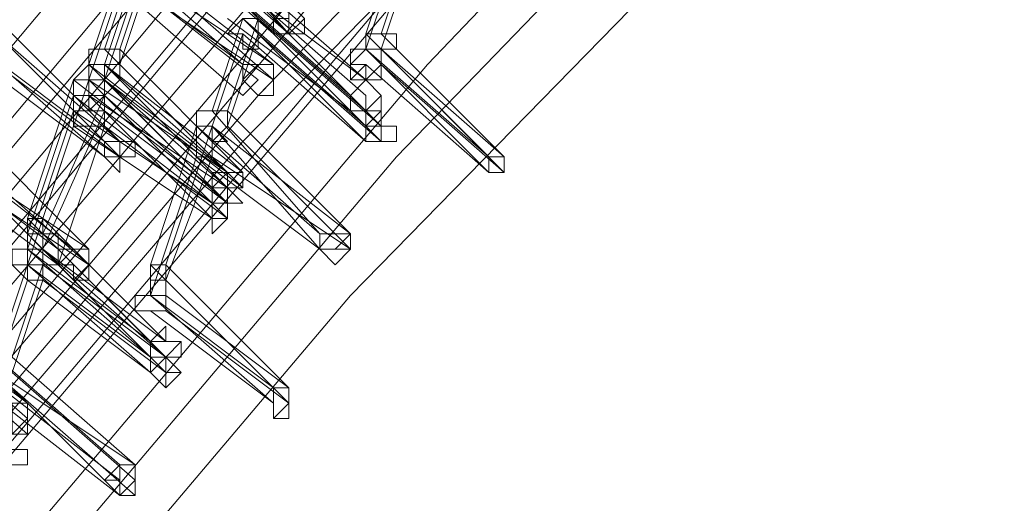
# Model space of a CAD drawing. Units: millimetres. Extents: x -14835 to 2838, y -7909 to 1813.
# Drawn here: x -13338 to -13191, y -1915 to -1843 of the extents above; entities that cross this region are included whole.
import ezdxf

# ---------------------------------------------------------------- set-up
doc = ezdxf.new("R2010")
doc.units = ezdxf.units.MM

# ---------------------------------------------------------------- blocks, each defined once
blk = doc.blocks.new('WMF0')
at = {"color": 3, "lineweight": 0}
for points in [[(402.8702, -724.1465), (395.1849, -729.3897), (387.8587, -735.2076), (380.8916, -741.4565), (374.4273, -748.2081), (368.4657, -755.3188)], [(402.0801, -724.5056), (394.3948, -729.7489), (386.9967, -735.5668), (380.1015, -741.8156), (373.5653, -748.5672), (367.532, -755.7498)], [(402.6547, -724.8647), (394.9694, -730.108), (387.6432, -735.9259), (380.7479, -742.1747), (374.2836, -748.8545), (368.2502, -755.9652)], [(401.9365, -725.0084), (394.1793, -730.2517), (386.8531, -736.0695), (379.9578, -742.3184), (373.4217, -749.07), (367.4602, -756.1807)], [(401.8647, -725.2239), (394.1075, -730.4671), (386.7813, -736.285), (379.886, -742.5338), (373.4217, -749.2136), (367.3883, -756.3962)], [(402.4393, -725.3675), (394.7539, -730.6826), (387.4995, -736.4287), (380.6043, -742.6057), (374.14, -749.3573), (368.1066, -756.468)], [(401.5774, -725.8703), (393.892, -731.1136), (386.6376, -736.9314), (379.6705, -743.1803), (373.2062, -749.8601), (367.2447, -756.9708)], [(401.5055, -726.0858), (393.8202, -731.329), (386.5658, -737.1469), (379.6705, -743.3239), (373.1344, -750.0037), (367.1729, -757.1145)], [(402.152, -726.1576), (394.5384, -731.4009), (387.2122, -737.0751), (380.3888, -743.3239), (373.9245, -750.0037), (367.9629, -757.0426)], [(402.152, -726.3012), (394.4666, -731.5445), (387.2122, -737.2906), (380.317, -743.4676), (373.8526, -750.1474), (367.8911, -757.1863)], [(401.3619, -726.5885), (393.6765, -731.8318), (386.4221, -737.5779), (379.5269, -743.8267), (373.0626, -750.5065), (367.0292, -757.6172)], [(401.8647, -727.0195), (394.2511, -732.2628), (386.9967, -737.937), (380.1015, -744.114), (373.709, -750.7938), (367.7475, -757.8327)], [(401.1464, -727.1632), (393.5329, -732.4064), (386.2067, -738.0807), (379.3114, -744.3295), (372.9189, -750.9375), (366.8856, -758.0482)], [(401.0746, -727.3786), (393.4611, -732.5501), (386.1348, -738.2961), (379.3114, -744.545), (372.8471, -751.1529), (366.8137, -758.1918)], [(401.6492, -727.5223), (394.1075, -732.7656), (386.8531, -738.4398), (379.9578, -744.6168), (373.5653, -751.2248), (367.6038, -758.2637)], [(401.4337, -728.2405), (393.8202, -733.4838), (386.6376, -739.158), (379.7424, -745.335), (373.3499, -751.8712), (367.3883, -758.9101)]]:
    blk.add_lwpolyline(points, dxfattribs=at)
at = {"color": 253, "lineweight": 0}
for points in [[(373.4217, -750.6501), (373.6372, -750.0037)], [(373.4935, -750.6501), (373.709, -750.0037)], [(372.2007, -750.722), (372.4161, -750.0755)], [(372.2725, -750.722), (372.488, -750.0755)], [(372.9907, -750.6501), (372.4161, -750.0755)], [(373.0626, -750.6501), (372.5598, -750.0755)], [(373.4217, -750.722), (373.6372, -750.0755)], [(373.4935, -750.722), (373.709, -750.0755)], [(372.2007, -750.7938), (372.4161, -750.1474)], [(372.2725, -750.7938), (372.488, -750.1474)], [(372.4161, -750.1474), (372.9907, -750.6501)], [(372.488, -750.1474), (373.0626, -750.6501)], [(372.8471, -750.7938), (372.2725, -750.291)], [(372.9907, -750.7938), (372.3443, -750.291)], [(372.1288, -750.7938), (372.2725, -750.3628)], [(372.2007, -750.7938), (372.3443, -750.3628)], [(372.9189, -750.8656), (372.2725, -750.3628)], [(372.2725, -750.3628), (372.8471, -750.7938)], [(372.3443, -750.3628), (372.9907, -750.7938)], [(372.9907, -750.8656), (372.4161, -750.3628)], [(373.3499, -750.9375), (372.7753, -750.3628)], [(373.4217, -750.8656), (372.8471, -750.3628)], [(372.1288, -750.8656), (372.2725, -750.4347)], [(372.2007, -750.8656), (372.3443, -750.4347)], [(372.2725, -750.4347), (372.8471, -750.9375)], [(372.3443, -750.4347), (372.9907, -750.8656)], [(373.3499, -751.0093), (372.7753, -750.4347)], [(372.7753, -750.4347), (373.3499, -750.9375)], [(373.4217, -750.9375), (372.8471, -750.4347)], [(372.8471, -750.4347), (373.4217, -750.8656)], [(373.4217, -751.0811), (372.8471, -750.5065)], [(372.8471, -750.5065), (373.4217, -751.0093)], [(373.4935, -751.0811), (372.9189, -750.5065)], [(372.2007, -751.1529), (371.6261, -750.5783)], [(372.2725, -751.1529), (371.6979, -750.5783)], [(372.7034, -751.0093), (372.8471, -750.5783)], [(372.9189, -750.5783), (372.8471, -750.5783), (372.7753, -750.6501), (372.8471, -750.6501)], [(372.7753, -751.0093), (372.9189, -750.5783)], [(372.7753, -750.5783), (373.3499, -751.0093)], [(372.8471, -750.6501), (372.8471, -750.722), (372.9189, -750.722), (372.9189, -750.6501), (372.9189, -750.5783)], [(373.4217, -751.1529), (372.8471, -750.5783)], [(372.8471, -750.5783), (373.4217, -751.0811)], [(373.4935, -751.1529), (372.9189, -750.5783)], [(372.9189, -750.5783), (373.4935, -751.0811)], [(372.2725, -751.2248), (371.6979, -750.6501)], [(371.6979, -750.6501), (372.2725, -751.1529)], [(372.7034, -751.0811), (372.8471, -750.6501)], [(372.7753, -751.0811), (372.9189, -750.6501)], [(372.8471, -750.6501), (373.4217, -751.1529)], [(372.9189, -750.6501), (373.4935, -751.1529)], [(373.4935, -750.6501), (373.4217, -750.6501), (373.4217, -750.722)], [(373.4217, -750.722), (373.4935, -750.722), (373.5653, -750.722), (373.5653, -750.6501), (373.4935, -750.6501)], [(373.9963, -751.2248), (373.4217, -750.6501)], [(374.0681, -751.2248), (373.4935, -750.6501)], [(372.2007, -751.2248), (371.6261, -750.722)], [(371.6261, -750.722), (372.2007, -751.1529)], [(372.2725, -750.722), (372.2007, -750.722), (372.1288, -750.722), (372.1288, -750.7938), (372.2007, -750.7938)], [(372.2007, -750.7938), (372.2725, -750.7938), (372.2725, -750.722)], [(372.7753, -751.2966), (372.2007, -750.722)], [(372.8471, -751.2966), (372.2725, -750.722)], [(373.4935, -750.722), (373.4217, -750.722), (373.3499, -750.722), (373.3499, -750.7938), (373.4217, -750.7938)], [(373.3499, -750.7938), (373.4217, -750.722)], [(373.4217, -750.7938), (373.4217, -750.8656), (373.4935, -750.8656), (373.4935, -750.7938), (373.4935, -750.722)], [(373.9963, -751.2966), (373.4217, -750.722)], [(373.4217, -750.722), (373.9963, -751.2248)], [(374.0681, -751.2966), (373.4935, -750.722)], [(373.4935, -750.722), (374.0681, -751.2248)], [(373.4935, -750.7938), (373.4935, -750.722)], [(371.6261, -750.7938), (372.2007, -751.2248)], [(371.6979, -750.7938), (372.2725, -751.2248)], [(372.2007, -750.7938), (372.1288, -750.7938), (372.057, -750.8656), (372.1288, -750.8656)], [(372.2007, -750.7938), (372.1288, -750.7938), (372.1288, -750.8656), (372.1288, -750.9375)], [(372.1288, -750.9375), (372.2007, -750.9375), (372.2725, -750.8656), (372.2725, -750.7938), (372.2007, -750.7938)], [(372.1288, -750.7938), (372.7753, -751.2966)], [(372.1288, -750.8656), (372.1288, -750.7938)], [(372.1288, -750.8656), (372.1288, -750.9375), (372.2007, -750.9375), (372.2007, -750.8656), (372.2007, -750.7938)], [(372.7034, -751.3684), (372.1288, -750.7938)], [(372.7753, -751.3684), (372.2007, -750.7938)], [(372.2007, -750.7938), (372.8471, -751.2966)], [(372.2007, -750.8656), (372.2007, -750.7938)], [(372.7753, -751.2966), (372.2007, -750.7938)], [(372.8471, -751.3684), (372.2725, -750.7938)], [(373.3499, -750.8656), (373.4217, -750.7938)], [(373.4217, -750.7938), (373.9963, -751.2966)], [(373.4935, -750.7938), (374.0681, -751.2966)], [(373.4935, -750.8656), (373.4935, -750.7938)], [(371.8415, -751.5121), (372.057, -750.8656)], [(371.9134, -751.5121), (372.1288, -750.8656)], [(372.1288, -750.8656), (372.057, -750.8656), (372.057, -750.9375), (372.057, -751.0093)], [(372.057, -751.0093), (372.1288, -751.0093), (372.2007, -750.9375), (372.1288, -750.8656)], [(372.057, -750.8656), (372.7034, -751.3684)], [(372.2007, -750.8656), (372.1288, -750.8656), (372.1288, -750.9375)], [(372.1288, -750.9375), (372.1288, -751.0093), (372.2007, -751.0093), (372.2007, -750.9375), (372.2007, -750.8656)], [(372.7034, -751.4402), (372.1288, -750.8656)], [(372.7034, -751.4402), (372.1288, -750.8656)], [(372.1288, -750.8656), (372.7753, -751.2966)], [(372.2007, -750.8656), (372.8471, -751.3684)], [(372.2007, -750.9375), (372.2007, -750.8656)], [(372.7753, -751.4402), (372.2007, -750.8656)], [(372.7753, -751.3684), (372.2007, -750.8656)], [(372.8471, -750.9375), (372.9189, -750.8656)], [(371.8415, -751.5839), (372.057, -750.9375)], [(371.9134, -751.5839), (372.2007, -750.9375)], [(372.2007, -750.9375), (372.1288, -750.9375), (372.057, -750.9375), (372.057, -751.0093), (372.057, -751.0811)], [(372.057, -751.0811), (372.1288, -751.0811), (372.2007, -751.0811), (372.2007, -751.0093), (372.2007, -750.9375)], [(372.057, -750.9375), (372.7034, -751.4402)], [(372.1288, -750.9375), (372.7753, -751.3684)], [(372.7034, -751.5121), (372.1288, -750.9375)], [(372.7753, -751.5121), (372.2007, -750.9375)], [(372.2007, -750.9375), (372.7753, -751.4402)], [(373.4217, -751.0093), (373.4217, -750.9375)], [(371.8415, -751.6557), (372.057, -751.0093)], [(371.9134, -751.6557), (372.2007, -751.0093)], [(372.057, -751.0093), (372.7034, -751.4402)], [(372.2007, -751.0093), (372.7753, -751.4402)], [(372.7753, -751.0093), (372.7034, -751.0093), (372.6316, -751.0093), (372.6316, -751.0811), (372.7034, -751.0811)], [(372.7034, -751.0811), (372.7034, -751.1529), (372.7753, -751.0811), (372.7753, -751.0093)], [(373.2062, -751.5839), (372.7034, -751.0093)], [(373.3499, -751.5839), (372.7753, -751.0093)], [(372.1288, -751.6557), (371.5542, -751.0811)], [(371.8415, -751.7275), (372.057, -751.0811)], [(371.9852, -751.7275), (372.2007, -751.0811)], [(372.057, -751.0811), (372.7034, -751.5121)], [(372.2007, -751.0811), (372.7753, -751.5121)], [(372.4161, -751.7275), (372.6316, -751.0811)], [(372.488, -751.7275), (372.7034, -751.0811)], [(372.7034, -751.0811), (372.6316, -751.0811), (372.6316, -751.1529), (372.6316, -751.2248)], [(372.6316, -751.2248), (372.7034, -751.2248), (372.7034, -751.1529), (372.7753, -751.1529), (372.7034, -751.0811)], [(372.6316, -751.0811), (373.2062, -751.5839)], [(373.2062, -751.6557), (372.7034, -751.0811)], [(372.7034, -751.0811), (373.3499, -751.5839)], [(373.3499, -751.6557), (372.7753, -751.0811)], [(372.057, -751.6557), (371.4106, -751.1529)], [(371.4106, -751.2248), (371.9852, -751.6557)], [(371.9852, -751.7275), (371.4824, -751.2248)], [(371.4824, -751.2248), (372.1288, -751.6557)], [(372.1288, -751.7275), (371.5542, -751.2248)], [(372.4161, -751.8712), (372.6316, -751.2248)], [(372.488, -751.7994), (372.7034, -751.2248)], [(372.6316, -751.2248), (373.2062, -751.6557)], [(372.7034, -751.2248), (373.3499, -751.6557)], [(371.4106, -751.2966), (371.9852, -751.7275)], [(371.4824, -751.2966), (372.1288, -751.7275)], [(372.7753, -751.4402), (372.7753, -751.3684)], [(371.9134, -751.5121), (371.8415, -751.5121), (371.8415, -751.5839), (371.8415, -751.6557)], [(371.8415, -751.6557), (371.9134, -751.6557), (371.9134, -751.5839), (371.9852, -751.5839), (371.9134, -751.5839), (371.9134, -751.5121)], [(372.4161, -752.0867), (371.8415, -751.5121)], [(372.488, -752.0867), (371.9134, -751.5121)], [(371.9134, -751.6557), (371.9134, -751.5839), (371.8415, -751.5839), (371.8415, -751.6557), (371.7697, -751.6557), (371.7697, -751.7275), (371.8415, -751.7275)], [(371.9134, -751.5839), (371.8415, -751.5839), (371.8415, -751.6557), (371.8415, -751.7275)], [(371.8415, -751.7275), (371.9134, -751.7275), (371.9852, -751.7275), (371.9852, -751.6557), (371.9852, -751.5839), (371.9134, -751.5839)], [(372.4161, -752.1585), (371.8415, -751.5839)], [(372.488, -752.1585), (371.9134, -751.5839)], [(371.7697, -751.6557), (371.8415, -751.6557)], [(371.9134, -751.7275), (371.9134, -751.6557), (371.8415, -751.6557), (371.8415, -751.7275), (371.8415, -751.7994)], [(371.8415, -751.7275), (371.9134, -751.7275), (371.9134, -751.6557)], [(372.4161, -752.1585), (371.8415, -751.6557)], [(371.8415, -751.6557), (372.4161, -752.0867)], [(372.488, -752.1585), (371.9134, -751.6557)], [(371.9134, -751.6557), (372.488, -752.0867)], [(371.9852, -751.6557), (372.057, -751.6557)], [(371.6979, -752.1585), (371.8415, -751.7275)], [(371.7697, -752.1585), (371.9134, -751.7275)], [(371.8415, -751.7994), (371.9134, -751.7994), (371.9134, -751.7275)], [(372.4161, -752.2303), (371.8415, -751.7275)], [(371.8415, -751.7275), (372.4161, -752.1585)], [(371.8415, -751.7275), (372.4161, -752.1585)], [(371.9134, -751.7275), (372.488, -752.1585)], [(371.9134, -751.7275), (372.488, -752.1585)], [(372.488, -752.2303), (371.9852, -751.7275)], [(372.488, -751.7275), (372.4161, -751.7275), (372.4161, -751.7994), (372.4161, -751.8712)], [(372.4161, -751.8712), (372.488, -751.8712), (372.488, -751.7994), (372.488, -751.7275)], [(372.9907, -752.3021), (372.4161, -751.7275)], [(373.0626, -752.3021), (372.488, -751.7275)], [(371.6979, -752.2303), (371.8415, -751.7994)], [(371.7697, -752.2303), (371.9134, -751.7994)], [(371.8415, -751.7994), (372.4161, -752.2303)], [(371.9134, -751.7994), (372.488, -752.2303)], [(372.488, -751.8712), (372.488, -751.7994), (372.4161, -751.7994), (372.4161, -751.8712), (372.3443, -751.8712), (372.3443, -751.943), (372.4161, -751.943)], [(373.0626, -752.374), (372.488, -751.7994)], [(371.8415, -752.374), (371.2669, -751.8712)], [(372.3443, -751.8712), (372.4161, -751.8712)], [(372.4161, -751.943), (372.488, -751.943), (372.488, -751.8712)], [(372.9907, -752.374), (372.4161, -751.8712)], [(372.4161, -751.8712), (372.9907, -752.3021)], [(372.488, -751.8712), (373.0626, -752.3021)], [(371.8415, -752.4458), (371.2669, -751.943)], [(371.2669, -751.943), (371.8415, -752.374)], [(372.3443, -751.943), (372.4161, -751.943)], [(372.4161, -751.943), (372.9907, -752.374)], [(372.488, -751.943), (373.0626, -752.374)], [(371.2669, -752.0148), (371.8415, -752.5176)], [(372.2725, -752.6613), (371.6979, -752.1585)], [(372.3443, -752.6613), (371.7697, -752.1585)], [(371.6261, -752.2303), (372.2725, -752.7331)], [(372.2725, -752.8049), (371.6979, -752.2303)], [(371.6979, -752.2303), (372.3443, -752.6613)], [(372.3443, -752.7331), (371.7697, -752.2303)], [(371.6261, -752.3021), (372.2725, -752.8049)], [(371.7697, -752.3021), (372.3443, -752.8049)], [(371.8415, -752.5176), (371.8415, -752.4458)], [(372.2725, -752.7331), (372.2725, -752.6613)], [(372.3443, -752.8049), (372.3443, -752.7331)]]:
    blk.add_lwpolyline(points, dxfattribs=at)
for points in [[(372.9907, -750.6501), (373.0626, -750.6501), (373.1344, -750.5783), (373.0626, -750.5065), (372.9907, -750.5783), (372.9907, -750.6501)], [(373.0626, -750.5065), (372.9907, -750.5783), (372.9907, -750.6501), (373.0626, -750.6501), (373.0626, -750.5783), (373.0626, -750.5065)], [(373.1344, -750.6501), (373.0626, -750.6501), (372.9907, -750.6501), (372.9907, -750.5783), (373.0626, -750.5783), (373.0626, -750.5065), (373.1344, -750.5783), (373.1344, -750.6501)], [(373.3499, -750.7938), (373.3499, -750.8656), (373.4217, -750.8656), (373.4935, -750.7938), (373.4217, -750.722), (373.3499, -750.7938)], [(372.8471, -750.8656), (372.9189, -750.9375), (372.9907, -750.8656), (372.9907, -750.7938), (372.9189, -750.7938), (372.8471, -750.8656)], [(372.9907, -750.7938), (372.9189, -750.7938), (372.8471, -750.7938), (372.8471, -750.8656), (372.9189, -750.9375), (372.9907, -750.8656), (372.9907, -750.7938)], [(372.9907, -750.8656), (372.9907, -750.9375), (372.9189, -750.9375), (372.8471, -750.8656), (372.9189, -750.7938), (372.9907, -750.7938), (372.9907, -750.8656)], [(372.1288, -750.8656), (372.1288, -750.9375), (372.2007, -750.9375), (372.2007, -750.8656), (372.1288, -750.8656)], [(372.1288, -750.8656), (372.1288, -750.9375), (372.2007, -750.9375), (372.2007, -750.8656), (372.1288, -750.8656)], [(373.3499, -751.0093), (373.4217, -751.0093), (373.4935, -750.9375), (373.4217, -750.8656), (373.3499, -750.9375), (373.3499, -751.0093)], [(373.4217, -750.8656), (373.3499, -750.9375), (373.3499, -751.0093), (373.4217, -751.0093), (373.4935, -750.9375), (373.4217, -750.8656)], [(373.4935, -751.0093), (373.4217, -751.0093), (373.3499, -751.0093), (373.3499, -750.9375), (373.4217, -750.8656), (373.4935, -750.9375), (373.4935, -751.0093)], [(373.4217, -751.1529), (373.4935, -751.1529), (373.4935, -751.0811), (373.4935, -751.0093), (373.4217, -751.0811), (373.4217, -751.1529)], [(373.4935, -751.0811), (373.4217, -751.0093), (373.4217, -751.0811), (373.4217, -751.1529), (373.4935, -751.1529), (373.4935, -751.0811)], [(373.5653, -751.1529), (373.4935, -751.1529), (373.4217, -751.1529), (373.4217, -751.0811), (373.4935, -751.0811), (373.5653, -751.0811), (373.5653, -751.1529)], [(372.2007, -751.2248), (372.2725, -751.2248), (372.2725, -751.1529), (372.2007, -751.1529), (372.2007, -751.2248)], [(372.2725, -751.1529), (372.2007, -751.1529), (372.2007, -751.2248), (372.2725, -751.2248), (372.2725, -751.1529)], [(372.3443, -751.2248), (372.2725, -751.2248), (372.2725, -751.2966), (372.2007, -751.2248), (372.2007, -751.1529), (372.2725, -751.1529), (372.3443, -751.1529), (372.3443, -751.2248)], [(373.9963, -751.2966), (374.0681, -751.2966), (374.0681, -751.2248), (373.9963, -751.2248), (373.9963, -751.2966)], [(374.0681, -751.2248), (373.9963, -751.2248), (373.9963, -751.2966), (374.0681, -751.2966), (374.0681, -751.2248)], [(374.0681, -751.2966), (373.9963, -751.2966), (373.9963, -751.2248), (374.0681, -751.2248), (374.0681, -751.2966)], [(372.7034, -751.3684), (372.7753, -751.3684), (372.8471, -751.3684), (372.8471, -751.2966), (372.7753, -751.2966), (372.7034, -751.2966), (372.7034, -751.3684)], [(372.8471, -751.2966), (372.7753, -751.2966), (372.7034, -751.2966), (372.7034, -751.3684), (372.7753, -751.3684), (372.8471, -751.3684), (372.8471, -751.2966)], [(372.8471, -751.3684), (372.7753, -751.3684), (372.7034, -751.2966), (372.7753, -751.2966), (372.8471, -751.2966), (372.8471, -751.3684)], [(372.7034, -751.4402), (372.7753, -751.4402), (372.7753, -751.3684), (372.7753, -751.2966), (372.7034, -751.3684), (372.7034, -751.4402)], [(372.7753, -751.2966), (372.7034, -751.2966), (372.7034, -751.3684), (372.7034, -751.4402), (372.7753, -751.4402), (372.7753, -751.3684), (372.7753, -751.2966)], [(372.8471, -751.4402), (372.7753, -751.4402), (372.7034, -751.4402), (372.7034, -751.3684), (372.7034, -751.2966), (372.7753, -751.2966), (372.7753, -751.3684), (372.8471, -751.4402)], [(372.7034, -751.5121), (372.7753, -751.5121), (372.7753, -751.4402), (372.7034, -751.4402), (372.7034, -751.5121)], [(372.7753, -751.4402), (372.7034, -751.4402), (372.7034, -751.5121), (372.7753, -751.5121), (372.7753, -751.4402)], [(372.7753, -751.5121), (372.7034, -751.5839), (372.7034, -751.5121), (372.7034, -751.4402), (372.7753, -751.4402), (372.7753, -751.5121)], [(373.2062, -751.6557), (373.278, -751.6557), (373.3499, -751.5839), (373.278, -751.5839), (373.2062, -751.5839), (373.2062, -751.6557)], [(373.3499, -751.5839), (373.278, -751.5839), (373.2062, -751.5839), (373.2062, -751.6557), (373.278, -751.6557), (373.3499, -751.6557), (373.3499, -751.5839)], [(373.3499, -751.6557), (373.278, -751.7275), (373.2062, -751.6557), (373.2062, -751.5839), (373.278, -751.5839), (373.3499, -751.5839), (373.3499, -751.6557)], [(371.7697, -751.6557), (371.7697, -751.7275), (371.8415, -751.7994), (371.8415, -751.7275), (371.9134, -751.7275), (371.9134, -751.6557), (371.8415, -751.6557), (371.7697, -751.6557)], [(371.9852, -751.7275), (372.057, -751.7994), (372.1288, -751.7275), (372.1288, -751.6557), (372.057, -751.6557), (371.9852, -751.7275)], [(372.1288, -751.6557), (372.057, -751.6557), (371.9852, -751.6557), (371.9852, -751.7275), (372.057, -751.7275), (372.057, -751.7994), (372.1288, -751.7275), (372.1288, -751.6557)], [(372.1288, -751.7275), (372.1288, -751.7994), (372.057, -751.7994), (371.9852, -751.7275), (372.057, -751.6557), (372.1288, -751.6557), (372.1288, -751.7275)], [(372.3443, -751.8712), (372.3443, -751.943), (372.4161, -751.943), (372.488, -751.943), (372.488, -751.8712), (372.4161, -751.8712), (372.3443, -751.8712)], [(372.4161, -752.1585), (372.488, -752.1585), (372.5598, -752.0867), (372.488, -752.0867), (372.488, -752.0148), (372.4161, -752.0867), (372.4161, -752.1585)], [(372.488, -752.0867), (372.4161, -752.0867), (372.4161, -752.1585), (372.488, -752.1585), (372.5598, -752.0867), (372.488, -752.0867)], [(372.5598, -752.1585), (372.488, -752.1585), (372.4161, -752.1585), (372.4161, -752.0867), (372.488, -752.0867), (372.5598, -752.0867), (372.5598, -752.1585)], [(372.4161, -752.2303), (372.488, -752.3021), (372.488, -752.2303), (372.5598, -752.2303), (372.488, -752.1585), (372.4161, -752.1585), (372.4161, -752.2303)], [(372.488, -752.1585), (372.4161, -752.1585), (372.4161, -752.2303), (372.488, -752.3021), (372.488, -752.2303), (372.488, -752.1585)], [(372.5598, -752.2303), (372.488, -752.3021), (372.4161, -752.2303), (372.488, -752.1585), (372.5598, -752.2303)], [(372.9907, -752.374), (372.9907, -752.4458), (373.0626, -752.374), (373.0626, -752.3021), (372.9907, -752.3021), (372.9907, -752.374)], [(373.0626, -752.3021), (372.9907, -752.3021), (372.9907, -752.374), (372.9907, -752.4458), (373.0626, -752.374), (373.0626, -752.3021)], [(373.0626, -752.374), (373.0626, -752.4458), (372.9907, -752.4458), (372.9907, -752.374), (372.9907, -752.3021), (373.0626, -752.3021), (373.0626, -752.374)], [(371.7697, -752.5176), (371.8415, -752.4458), (371.8415, -752.374), (371.7697, -752.374), (371.7697, -752.4458), (371.7697, -752.5176)], [(371.8415, -752.374), (371.7697, -752.374), (371.7697, -752.4458), (371.7697, -752.5176), (371.8415, -752.4458), (371.8415, -752.374)], [(371.8415, -752.4458), (371.8415, -752.5176), (371.7697, -752.5176), (371.7697, -752.4458), (371.7697, -752.374), (371.8415, -752.374), (371.8415, -752.4458)], [(371.8415, -752.6613), (371.7697, -752.6613), (371.6979, -752.6613), (371.6979, -752.5894), (371.7697, -752.5894), (371.8415, -752.5894), (371.8415, -752.6613)], [(372.2725, -752.8049), (372.3443, -752.7331), (372.3443, -752.6613), (372.2725, -752.6613), (372.2007, -752.7331), (372.2725, -752.8049)], [(372.3443, -752.6613), (372.2725, -752.6613), (372.2725, -752.7331), (372.2007, -752.7331), (372.2725, -752.8049), (372.3443, -752.7331), (372.3443, -752.6613)], [(372.3443, -752.7331), (372.3443, -752.8049), (372.2725, -752.8049), (372.2725, -752.7331), (372.2725, -752.6613), (372.3443, -752.6613), (372.3443, -752.7331)]]:
    blk.add_lwpolyline(points, close=True, dxfattribs=at)

msp = doc.modelspace()

# ---------------------------------------------------------------- block references
at = {"xscale": 32.03, "yscale": 32.03, "zscale": 32.03}
msp.add_blockref('WMF0', (-25247.31, 22198.25), dxfattribs=at)

doc.saveas('drawing.dxf')
